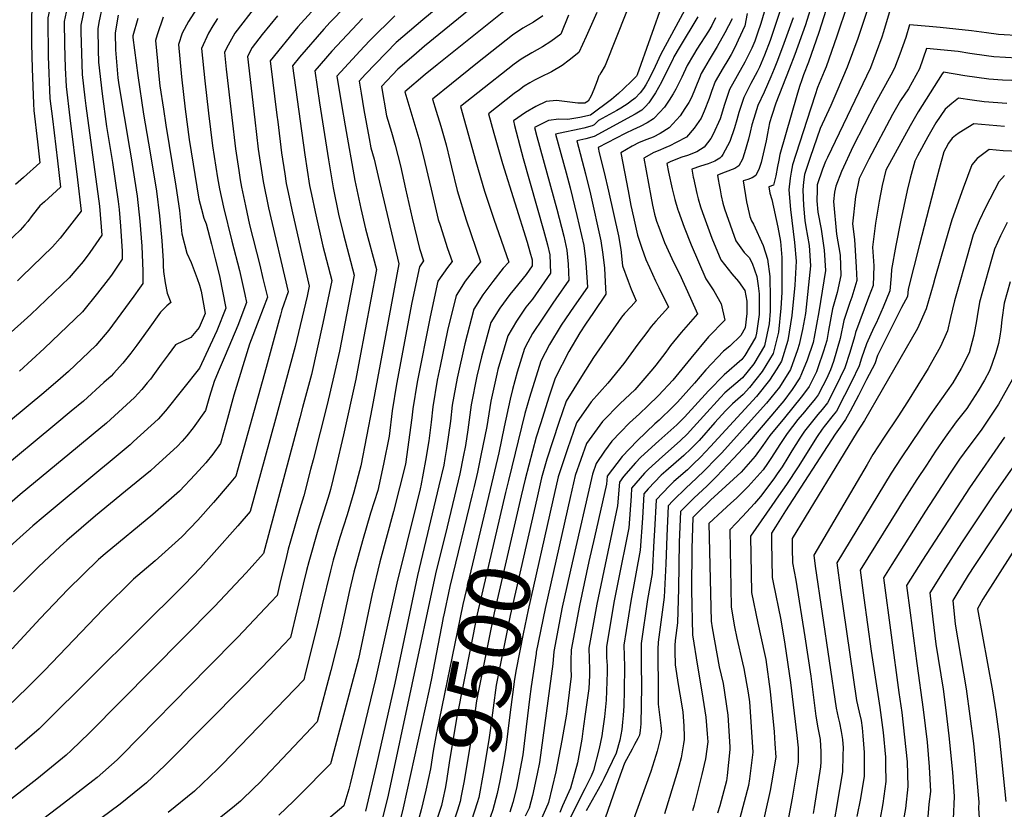
# Model space of a CAD drawing. Units: inches. Extents: x 2604119 to 2609534, y 1491255 to 1496673.
# Drawn here: x 2608556 to 2609009, y 1491597 to 1491961 of the extents above; entities that cross this region are included whole.
import ezdxf
from ezdxf.enums import TextEntityAlignment as Align

# ---------------------------------------------------------------- set-up
doc = ezdxf.new("R2010")
doc.units = ezdxf.units.IN
doc.header["$MEASUREMENT"] = 0
doc.layers.add('tile_2735_16_contour_10ft', color=184, linetype='Continuous')
doc.styles.add('Arial', font='arial.ttf')

msp = doc.modelspace()

# ---------------------------------------------------------------- linework, layer by layer
at = {"layer": 'tile_2735_16_contour_10ft'}
for points, elevation in [([(2608608.52, 1492175.95), (2608599.2, 1492109.86), (2608592.2, 1492069.3), (2608589.14, 1492054.66), (2608587.21, 1492050.37), (2608579.92, 1492032.38), (2608572.52, 1492008.87), (2608564.08, 1491976.62), (2608563.31, 1491973.4), (2608561.06, 1491963.31), (2608561.15, 1491949.63), (2608561.44, 1491938.39), (2608562.02, 1491922.13), (2608562.14, 1491918.95), (2608563.8, 1491904.55), (2608564.95, 1491894.86), (2608557.48, 1491888.09), (2608553.79, 1491884.97)], 9750), ([(2608630.73, 1492172.5), (2608620.92, 1492107.58), (2608616.95, 1492077.72), (2608614.53, 1492062.9), (2608612.79, 1492055.44), (2608611.12, 1492048.36), (2608605.63, 1492037.06), (2608600.63, 1492028.76), (2608592.65, 1492011.9), (2608582.83, 1491983.64), (2608578.49, 1491970.79), (2608577.52, 1491966.35), (2608576.19, 1491959.97), (2608576.24, 1491949.4), (2608576.63, 1491938.68), (2608577, 1491930.01), (2608578.72, 1491915.65), (2608582.33, 1491887.07), (2608583.92, 1491872.69), (2608574.32, 1491860.16), (2608570.78, 1491856.17), (2608556.67, 1491842.61), (2608554.59, 1491840.62)], 9730), ([(2608617.32, 1492159.95), (2608605.65, 1492080.96), (2608603.27, 1492066.12), (2608600.06, 1492051.53), (2608596.04, 1492042.6), (2608594.24, 1492039.04), (2608586.32, 1492022.08), (2608578.36, 1491997.56), (2608570.98, 1491972.45), (2608568.64, 1491961.64), (2608568.66, 1491957.12), (2608568.7, 1491947.97), (2608568.81, 1491943.87), (2608569.59, 1491924.5), (2608570.73, 1491915.17), (2608573.03, 1491895.79), (2608574.44, 1491883.77), (2608567.06, 1491876.9), (2608564.97, 1491875.04), (2608561.41, 1491870.7), (2608559.36, 1491867.91), (2608558, 1491866.35), (2608555.82, 1491863.92), (2608544.1, 1491852.94)], 9740), ([(2608779.82, 1491979.61), (2608741.92, 1491948.54), (2608737.01, 1491944.31), (2608729.71, 1491938), (2608722.11, 1491930.09), (2608724.53, 1491916.48), (2608726.82, 1491909.06), (2608728.45, 1491903.06), (2608730.95, 1491893.45), (2608733.19, 1491882.99), (2608736.37, 1491869.42), (2608739.69, 1491855.47), (2608741.58, 1491849.75), (2608739.65, 1491847.02), (2608736.1, 1491830.63), (2608729.15, 1491793.06), (2608727.07, 1491780.72), (2608725.76, 1491769.03), (2608723.08, 1491756.28), (2608720.45, 1491744.11), (2608717.1, 1491733.7), (2608713.38, 1491720.94), (2608709.41, 1491706.45), (2608707.41, 1491698.13), (2608705.02, 1491686.77), (2608702.87, 1491676.88), (2608701.55, 1491671.58), (2608698.84, 1491661.22), (2608692.55, 1491637.66), (2608665.81, 1491609.39), (2608663.78, 1491607.4), (2608657.25, 1491601.1), (2608653.54, 1491598.02), (2608646.13, 1491592.02)], 9580), ([(2608712.69, 1491974.19), (2608698.56, 1491959.59), (2608695.66, 1491956.37), (2608684.51, 1491943.58), (2608681.23, 1491939.56), (2608686.88, 1491898.63), (2608689.11, 1491884.4), (2608689.95, 1491880.38), (2608691.63, 1491872.34), (2608695.19, 1491856.57), (2608699.25, 1491840.69), (2608695.25, 1491821.15), (2608689.9, 1491797.49), (2608685.9, 1491782.26), (2608684.66, 1491777.6), (2608667.95, 1491715.12), (2608661.32, 1491707.8), (2608659.84, 1491706.18), (2608645.34, 1491690.7), (2608587.85, 1491632.5), (2608579.42, 1491624.39), (2608577.08, 1491622.32), (2608563.47, 1491611.25), (2608511.81, 1491571.26)], 9620), ([(2608697.79, 1491973.13), (2608683.71, 1491957.49), (2608671, 1491941.92), (2608674.06, 1491916.86), (2608674.44, 1491913.74), (2608676.19, 1491899.55), (2608677.65, 1491889.78), (2608678.35, 1491885.32), (2608679.19, 1491881.23), (2608680.87, 1491873.27), (2608688.97, 1491838.13), (2608687.99, 1491833.56), (2608682.38, 1491810.34), (2608680.05, 1491801.38), (2608673.44, 1491776.94), (2608661.8, 1491734.48), (2608656.03, 1491727.91), (2608645.21, 1491715.63), (2608638.83, 1491708.47), (2608631.56, 1491700.86), (2608566.98, 1491636.78), (2608564.58, 1491634.47), (2608553.56, 1491624.89)], 9630), ([(2608756.24, 1491973.36), (2608741.22, 1491960.77), (2608729.01, 1491950.27), (2608714.88, 1491935.73), (2608711.89, 1491932.46), (2608712.79, 1491926.98), (2608714.11, 1491919.3), (2608716.53, 1491906.09), (2608717.34, 1491901.8), (2608718.82, 1491896.57), (2608720.69, 1491888.67), (2608730.11, 1491848.35), (2608717.91, 1491782.44), (2608712.63, 1491755.51), (2608709.41, 1491743.29), (2608706.37, 1491732.91), (2608702.94, 1491722.49), (2608699.94, 1491712.1), (2608698.64, 1491707.08), (2608694.83, 1491691.4), (2608692.39, 1491681.06), (2608687.27, 1491660.36), (2608686.4, 1491657.03), (2608648.9, 1491617.96), (2608646.73, 1491615.77), (2608636.07, 1491605.7), (2608623.95, 1491595.88)], 9590), ([(2608920.89, 1491969.75), (2608917.28, 1491958.47), (2608912.43, 1491944.8), (2608909.77, 1491938.04), (2608903.69, 1491922.36), (2608901.81, 1491916.65), (2608900.83, 1491913.31), (2608899.88, 1491908.35), (2608899.3, 1491904.99), (2608896.9, 1491895.09), (2608896.02, 1491892.35), (2608894.48, 1491889.11), (2608892.79, 1491888.08), (2608890.83, 1491887.26), (2608888.65, 1491886.58), (2608890.14, 1491877.01), (2608891.34, 1491871.57), (2608891.76, 1491870.14), (2608892.46, 1491868.15), (2608893.45, 1491866.63), (2608897.8, 1491856.87), (2608899.86, 1491850.51), (2608900.98, 1491842.61), (2608901.14, 1491832.44), (2608901.13, 1491826.65), (2608900.67, 1491820.8), (2608898.5, 1491810.72), (2608893.58, 1491802.44), (2608888.31, 1491795.94), (2608880.23, 1491789.04), (2608878.23, 1491786.97), (2608870.33, 1491778.3), (2608865.83, 1491773.21), (2608862.92, 1491770.02), (2608859.82, 1491767.09), (2608854.09, 1491762.06), (2608851.49, 1491759.82), (2608845.06, 1491753.93), (2608843.27, 1491752.07), (2608837.29, 1491745.21), (2608837.08, 1491741.55), (2608836.03, 1491726.94), (2608830.97, 1491701.72), (2608829.09, 1491692.51), (2608825.68, 1491672.21), (2608825.76, 1491667.29), (2608826.1, 1491663.52), (2608826.12, 1491660.45), (2608825.58, 1491647.57), (2608824.82, 1491639.96), (2608823.9, 1491633.49), (2608823.54, 1491631.15), (2608822.41, 1491625.36), (2608819.77, 1491615.24), (2608818.68, 1491612.57), (2608815.79, 1491606.78), (2608806.27, 1491587.92)], 9430), ([(2608585.58, 1491967.12), (2608583.74, 1491958.3), (2608583.75, 1491955), (2608584.48, 1491935.57), (2608585.65, 1491924.8), (2608586.08, 1491921.14), (2608592.46, 1491874.91), (2608593.41, 1491861.61), (2608588, 1491853.64), (2608584.86, 1491849.42), (2608582.03, 1491846.13), (2608578.42, 1491842.01), (2608560.74, 1491825.05), (2608501.51, 1491771.99)], 9720), ([(2608638.57, 1491968.03), (2608633.3, 1491959.98), (2608630.43, 1491954.51), (2608628.79, 1491949.34), (2608630.2, 1491934.47), (2608631.85, 1491919.56), (2608633.68, 1491905.67), (2608638.14, 1491878.17), (2608639.34, 1491873.61), (2608640.44, 1491869.46), (2608641.48, 1491866.77), (2608643.9, 1491857.43), (2608645.62, 1491850.71), (2608647.59, 1491842.85), (2608650.54, 1491828.07), (2608646.36, 1491817.51), (2608641.32, 1491806.72), (2608638.36, 1491800.41), (2608622.75, 1491780.73), (2608619.36, 1491776.95), (2608608, 1491766.59), (2608606.44, 1491765.17), (2608596.31, 1491756.7), (2608592.96, 1491753.91), (2608566.44, 1491731.84), (2608561.76, 1491727.78), (2608542.13, 1491710.42)], 9670), ([(2608664.65, 1491967.45), (2608654.74, 1491954.6), (2608650.85, 1491947.69), (2608649.92, 1491945.67), (2608650.76, 1491937.97), (2608653.26, 1491915.84), (2608655.02, 1491901.37), (2608656.47, 1491891.42), (2608657.12, 1491887.14), (2608657.77, 1491883.72), (2608659.53, 1491875.1), (2608661.45, 1491866.44), (2608666.18, 1491847.74), (2608667.62, 1491841.72), (2608669.64, 1491833.09), (2608665.75, 1491822.61), (2608661.41, 1491811.47), (2608654.2, 1491787.98), (2608650.85, 1491775.6), (2608648.15, 1491765.8), (2608644.51, 1491760.83), (2608641.28, 1491756.9), (2608636.46, 1491751.49), (2608629.2, 1491743.85), (2608616.9, 1491732.99), (2608594.97, 1491714.88), (2608591.92, 1491712.3), (2608577.81, 1491698.53), (2608565.05, 1491685.19), (2608552.15, 1491671.3)], 9650), ([(2608593.83, 1491967.41), (2608592.05, 1491959.42), (2608591.57, 1491956.57), (2608591.78, 1491946.89), (2608591.99, 1491941.17), (2608593.56, 1491926.7), (2608595.54, 1491911.58), (2608598.44, 1491894.99), (2608601.04, 1491877.18), (2608601.4, 1491873.48), (2608602.09, 1491865.74), (2608602.78, 1491854.2), (2608602.89, 1491850.52), (2608597.91, 1491843.27), (2608596.37, 1491841.18), (2608591.51, 1491834.88), (2608584.58, 1491826.37), (2608570.59, 1491812.95), (2608566.9, 1491809.42), (2608555.61, 1491799.07)], 9710), ([(2608851.79, 1491969.17), (2608839.88, 1491935.37), (2608839.57, 1491934.73), (2608837.4, 1491932.58), (2608833.56, 1491928.9), (2608831.31, 1491926.78), (2608828.06, 1491924.01), (2608818.32, 1491916.89), (2608813.51, 1491915.79), (2608808, 1491914.91), (2608803.82, 1491914.99), (2608799.08, 1491914.34), (2608792.61, 1491911.14), (2608793.7, 1491907.05), (2608802.91, 1491873.65), (2608806.07, 1491861.09), (2608807.56, 1491854.68), (2608808.09, 1491848.34), (2608808.48, 1491840.94), (2608802.4, 1491832.24), (2608801.02, 1491830.27), (2608796.46, 1491823.49), (2608791.7, 1491816.3), (2608789.57, 1491812.41), (2608787.99, 1491809.4), (2608784.65, 1491798.53), (2608782.41, 1491790.64), (2608781.39, 1491786.07), (2608778.71, 1491773.47), (2608776.23, 1491761.36), (2608772.2, 1491744.54)], 9520), ([(2608861.7, 1491964.98), (2608850.83, 1491944.94), (2608848.09, 1491939.27), (2608845.61, 1491933.87), (2608843.84, 1491930.86), (2608842.72, 1491929.06), (2608841.28, 1491927.09), (2608838.96, 1491924.6), (2608836.68, 1491922.91), (2608835.73, 1491922.22), (2608832.31, 1491920.08), (2608830.45, 1491919.04), (2608822.14, 1491914.37), (2608821.81, 1491914.12), (2608820.03, 1491912.47), (2608819.21, 1491911.96), (2608819.2, 1491911.96), (2608815.28, 1491910.91), (2608810.99, 1491909.96), (2608806.55, 1491909.05), (2608802.34, 1491908.07), (2608807.11, 1491890.35), (2608809.04, 1491883.34), (2608812.16, 1491870.73), (2608815.34, 1491856.84), (2608816.09, 1491850.57), (2608816.44, 1491846.8), (2608816.94, 1491837.69), (2608810.93, 1491828.96), (2608804.86, 1491820.26), (2608799.46, 1491811.29), (2608795.51, 1491803.55), (2608790.33, 1491786.83), (2608788.21, 1491779.53), (2608780.64, 1491748.69), (2608779.33, 1491743.12)], 9510), ([(2608905.75, 1491965.03), (2608901.14, 1491951.22), (2608898.53, 1491944.43), (2608896.2, 1491938.93), (2608895.1, 1491936.86), (2608892.2, 1491931.45), (2608888.9, 1491925.02), (2608886.63, 1491918.05), (2608885.73, 1491914.71), (2608884.6, 1491910.95), (2608882.44, 1491904.68), (2608879.26, 1491898.74), (2608878.71, 1491897.8), (2608877.85, 1491897.13), (2608875.54, 1491895.63), (2608872.54, 1491894.52), (2608869.05, 1491893.41), (2608865.05, 1491891.97), (2608865.7, 1491888.28), (2608865.81, 1491887.79), (2608867.4, 1491880.75), (2608867.99, 1491878.3), (2608869.04, 1491874.68), (2608869.91, 1491872), (2608874.23, 1491860.24), (2608878.34, 1491850.29), (2608883.42, 1491843.83), (2608886.58, 1491840.23), (2608889.45, 1491836.19), (2608890.36, 1491831.18), (2608890.37, 1491825.54), (2608889.53, 1491818.89), (2608887.62, 1491815.43), (2608882.45, 1491810.55), (2608879.54, 1491808.25), (2608871.52, 1491799.58), (2608866.22, 1491793.44), (2608858.36, 1491784.75), (2608856.22, 1491782.57), (2608850.05, 1491776.46), (2608848.02, 1491774.72), (2608839.8, 1491766.93), (2608833.03, 1491759.72), (2608826.04, 1491750.62), (2608825.77, 1491747.01), (2608820.25, 1491722.69), (2608817.65, 1491711.48), (2608813.35, 1491691.1), (2608809.53, 1491670.76), (2608809.37, 1491665.81), (2608809.37, 1491662.21), (2608809.42, 1491658.59), (2608807.62, 1491643.58), (2608807.27, 1491641.21), (2608805.23, 1491628.97), (2608802.48, 1491614.6), (2608798.98, 1491600.5), (2608798.79, 1491599.78), (2608795.34, 1491592.06)], 9450), ([(2608927.92, 1491968.84), (2608923.49, 1491954.93), (2608918.74, 1491941.21), (2608916.47, 1491935.41), (2608915.61, 1491933.1), (2608914.65, 1491929.98), (2608913.4, 1491925.83), (2608905.6, 1491898.7), (2608905.03, 1491896.15), (2608904.48, 1491893.23), (2608903.62, 1491888.91), (2608902.61, 1491884.63), (2608900.45, 1491883.89), (2608900.98, 1491880.95), (2608901.86, 1491877.96), (2608904.68, 1491865.25), (2608905.91, 1491858.72), (2608906.43, 1491851.39), (2608906.43, 1491835.19), (2608906.05, 1491827.97), (2608904.86, 1491816.99), (2608902.47, 1491807.1), (2608897.43, 1491798.93), (2608894.56, 1491795.26), (2608891.54, 1491791.54), (2608888.59, 1491788.33), (2608883.68, 1491784.03), (2608880.53, 1491780.8), (2608875.65, 1491775.43), (2608868.42, 1491767.06), (2608864.57, 1491763.2), (2608861.42, 1491760.22), (2608853.07, 1491753.02), (2608850.98, 1491751.09), (2608844.95, 1491744.84), (2608842.92, 1491742.51), (2608842.26, 1491731.41), (2608841.28, 1491716.65), (2608836.9, 1491693.21), (2608833.67, 1491672.93), (2608833.96, 1491663.09), (2608833.94, 1491652.1), (2608833.72, 1491645.02), (2608833.47, 1491640.53), (2608833.18, 1491637.43), (2608832.83, 1491634.09), (2608831.96, 1491629.25), (2608830.22, 1491623.28), (2608824.57, 1491611.39), (2608823.58, 1491609.52), (2608821.93, 1491606.49), (2608816.44, 1491596.73)], 9420), ([(2608936.47, 1491967.36), (2608931.84, 1491953.21), (2608926.86, 1491939.07), (2608925.93, 1491936.9), (2608922.91, 1491929.54), (2608921.78, 1491926.13), (2608917.9, 1491914.4), (2608911.39, 1491894.02), (2608910.75, 1491890.67), (2608910.29, 1491887.81), (2608909.63, 1491882.51), (2608910.46, 1491873.44), (2608912.27, 1491858.27), (2608913.06, 1491849.58), (2608912.41, 1491838.65), (2608911.09, 1491824.68), (2608909.17, 1491813.07), (2608906.34, 1491803.57), (2608904.18, 1491800.13), (2608900.79, 1491794.84), (2608894.84, 1491787.34), (2608873.55, 1491764.29), (2608869.02, 1491759.5), (2608865.71, 1491756.25), (2608862.96, 1491753.65), (2608856.8, 1491748.29), (2608854.67, 1491746.17), (2608848.54, 1491739.8), (2608847.77, 1491725.76), (2608847.59, 1491720.97), (2608846.76, 1491705.93), (2608844.58, 1491693.9), (2608841.64, 1491673.65), (2608841.64, 1491668.71), (2608841.77, 1491664.25), (2608841.89, 1491653.73), (2608841.56, 1491636.66), (2608841.28, 1491633.58), (2608840.87, 1491631.47), (2608840.13, 1491629.97), (2608838.69, 1491627.14), (2608837.5, 1491625.07), (2608834.1, 1491618.65), (2608831.32, 1491610.87), (2608817.66, 1491571.65)], 9410), ([(2608945.93, 1491965.49), (2608941.4, 1491952.09), (2608936.53, 1491938.87), (2608931.84, 1491927.72), (2608929.01, 1491921.32), (2608924.04, 1491910.67), (2608919.46, 1491897.37), (2608916.92, 1491889.56), (2608916.47, 1491886.05), (2608916.14, 1491882.49), (2608916.41, 1491875.24), (2608917.01, 1491868.4), (2608917.5, 1491865.46), (2608919.09, 1491856.9), (2608919.72, 1491847.48), (2608917.28, 1491825.54), (2608915.97, 1491818.2), (2608914.47, 1491811.36), (2608913.59, 1491808.79), (2608910.46, 1491799.82), (2608905.35, 1491791.73), (2608899.46, 1491784.34), (2608895.12, 1491779.49), (2608878.76, 1491761.48), (2608876.54, 1491759.14), (2608870.55, 1491752.92), (2608864.46, 1491747.19), (2608862.55, 1491745.53), (2608856.27, 1491739.29), (2608854.17, 1491737.1), (2608853.48, 1491723.01), (2608853.02, 1491710.35), (2608852.33, 1491695.03), (2608849.5, 1491674.35), (2608849.45, 1491671.03), (2608849.5, 1491650.68), (2608849.58, 1491645.7), (2608850.74, 1491636), (2608851.02, 1491633.08), (2608850.59, 1491630.21), (2608849.73, 1491626.54), (2608849.09, 1491624.08), (2608848.52, 1491622.12), (2608846.09, 1491614.72), (2608835.6, 1491585.51)], 9400), ([(2608956.82, 1491966.94), (2608953.31, 1491955.26), (2608952.48, 1491952.78), (2608947.2, 1491938.65), (2608927.43, 1491897.43), (2608926.59, 1491895.56), (2608925.16, 1491891.98), (2608922.78, 1491884.83), (2608922.65, 1491882.46), (2608922.58, 1491877.37), (2608923.05, 1491872.27), (2608924.48, 1491864.41), (2608925.95, 1491854.73), (2608926.62, 1491845.3), (2608923.49, 1491826.4), (2608921.37, 1491814.61), (2608920.92, 1491812.25), (2608918.13, 1491804.11), (2608915.56, 1491797.72), (2608914.68, 1491795.98), (2608911.18, 1491790.53), (2608907.34, 1491785.44), (2608905.58, 1491783.25), (2608901.38, 1491778.29), (2608890.66, 1491765.8), (2608884.23, 1491758.88), (2608876.31, 1491750.54), (2608872.1, 1491746.3), (2608866, 1491740.58), (2608859.8, 1491734.4), (2608859.23, 1491720.25), (2608858.85, 1491698.95), (2608858.38, 1491683.2), (2608857.28, 1491675.05), (2608857.24, 1491672.73), (2608857.23, 1491670.09), (2608857.31, 1491663.79), (2608858.75, 1491654.74), (2608860.25, 1491645.84), (2608860.85, 1491642.13), (2608861.29, 1491635.84), (2608861.54, 1491630.75), (2608861.43, 1491629.47), (2608861.19, 1491627.48), (2608860.08, 1491621.07), (2608859.08, 1491617.14), (2608858.14, 1491613.9), (2608852.37, 1491595.27)], 9390), ([(2608621.69, 1491962), (2608618.98, 1491953.88), (2608618.23, 1491951.17), (2608619.06, 1491941.68), (2608619.56, 1491936.32), (2608620.21, 1491930.33), (2608621.81, 1491919.68), (2608622.99, 1491912.24), (2608627.56, 1491884.21), (2608629.18, 1491872.92), (2608630.31, 1491862.25), (2608632.55, 1491853.4), (2608634.54, 1491849.05), (2608637.35, 1491841.66), (2608638.42, 1491838.54), (2608639.12, 1491835.88), (2608640.98, 1491825.55), (2608638.29, 1491819.07), (2608634.4, 1491814.51), (2608630.86, 1491812.86), (2608627.38, 1491811.07), (2608624.01, 1491806.53), (2608620.84, 1491802.22), (2608617.72, 1491797.89), (2608615.8, 1491795.38), (2608614.39, 1491793.63), (2608611.94, 1491790.62), (2608608.53, 1491786.86), (2608595.59, 1491775.09), (2608589.44, 1491769.95), (2608582.3, 1491764), (2608555.88, 1491742.23), (2608530.18, 1491719.97)], 9680), ([(2608601, 1491962.86), (2608599.64, 1491954.79), (2608599.81, 1491946.99), (2608600.89, 1491934.05), (2608601.27, 1491930.84), (2608606.22, 1491901.67), (2608606.98, 1491897.25), (2608609.73, 1491879.49), (2608610.96, 1491868.09), (2608611.85, 1491856.61), (2608612.34, 1491845.02), (2608612.37, 1491839.44), (2608610.79, 1491837.2), (2608608.17, 1491833.59), (2608598.44, 1491820.21), (2608596.72, 1491817.94), (2608590.7, 1491810.88), (2608578.14, 1491798.93), (2608574.47, 1491795.59), (2608566.78, 1491789.08), (2608534.98, 1491762.79)], 9700), ([(2608713.42, 1491961.28), (2608706.35, 1491953.89), (2608699.32, 1491946.25), (2608691.45, 1491937.19), (2608693.71, 1491922.48), (2608697.79, 1491896.36), (2608699.95, 1491883.47), (2608702.43, 1491871.35), (2608704.64, 1491861.98), (2608709.54, 1491843.24), (2608702.79, 1491808.27), (2608700.22, 1491796.84), (2608697.12, 1491783.72), (2608690.66, 1491758.27), (2608689.52, 1491753.79), (2608686.39, 1491741.58), (2608684.58, 1491735.72), (2608680.25, 1491720.81), (2608679.24, 1491717.16), (2608678.08, 1491712.31), (2608675.76, 1491702.62), (2608674.1, 1491695.75), (2608671.21, 1491692.63), (2608661.12, 1491681.91), (2608656, 1491676.59), (2608642.28, 1491662.6), (2608602.47, 1491622.06), (2608600.51, 1491620.2), (2608591.27, 1491612.06), (2608589.3, 1491610.45), (2608575.76, 1491600.04), (2608541.39, 1491573.98)], 9610), ([(2608609.97, 1491961.36), (2608607.78, 1491953.42), (2608607.71, 1491953.01), (2608607.71, 1491952.87), (2608607.74, 1491952.58), (2608610.03, 1491935.05), (2608612.71, 1491917.27), (2608615.69, 1491899.56), (2608618.59, 1491881.83), (2608619.93, 1491870.47), (2608621.07, 1491859.06), (2608621.63, 1491849.84), (2608621.75, 1491847.52), (2608621.77, 1491844.86), (2608622.64, 1491839.68), (2608623.47, 1491834.92), (2608625.2, 1491830.65), (2608623.42, 1491829.06), (2608620.45, 1491826.15), (2608614.72, 1491818.19), (2608609.61, 1491811.02), (2608606.78, 1491807.37), (2608603.08, 1491802.66), (2608598.76, 1491797.91), (2608597.7, 1491796.76), (2608594.4, 1491793.77), (2608585, 1491785.23), (2608579.42, 1491780.58), (2608571.84, 1491774.29), (2608545.44, 1491752.5)], 9690), ([(2608674.35, 1491962.52), (2608667.32, 1491953.9), (2608662.72, 1491947.97), (2608660.49, 1491943.83), (2608663.87, 1491914.65), (2608665.44, 1491901.26), (2608667.69, 1491886.24), (2608670.14, 1491874.19), (2608679.19, 1491835.61), (2608676.25, 1491827.22), (2608675.66, 1491824.87), (2608675.13, 1491822.72), (2608669.03, 1491800.73), (2608655.08, 1491750.71), (2608652.04, 1491747.06), (2608644.85, 1491738.65), (2608637.62, 1491730.43), (2608630.36, 1491722.75), (2608618.06, 1491711.8), (2608608.05, 1491703.32), (2608594.1, 1491689.45), (2608567.03, 1491661.25), (2608561.69, 1491655.91), (2608552.16, 1491646.54)], 9640), ([(2608646.67, 1491961.3), (2608644.59, 1491958.02), (2608642.57, 1491954.56), (2608639.36, 1491947.5), (2608640.9, 1491932.61), (2608642.53, 1491917.7), (2608644.45, 1491902.74), (2608646.7, 1491888.04), (2608647.69, 1491882.9), (2608649.48, 1491874.46), (2608653.33, 1491858.82), (2608656.86, 1491845.29), (2608659.31, 1491834.34), (2608660.09, 1491830.58), (2608656.05, 1491820.06), (2608650.22, 1491806.27), (2608646.97, 1491798.75), (2608645.21, 1491794.27), (2608642.98, 1491787.31), (2608641.23, 1491780.89), (2608635.5, 1491772.92), (2608632.52, 1491769.19), (2608630.41, 1491766.85), (2608628.07, 1491764.4), (2608618.19, 1491755.36), (2608615.79, 1491753.22), (2608604.43, 1491743.8), (2608590.57, 1491732.5), (2608577.35, 1491721.11), (2608574.24, 1491718.37), (2608564.36, 1491708.95), (2608552.77, 1491697.47)], 9660), ([(2608728.31, 1491962.59), (2608717.03, 1491951.42), (2608714.16, 1491948.46), (2608701.67, 1491934.83), (2608703.79, 1491921.69), (2608705.4, 1491911.89), (2608709.95, 1491886.7), (2608712.62, 1491873.94), (2608714.85, 1491864.51), (2608719.83, 1491845.8), (2608712.08, 1491804.44), (2608710.32, 1491795.41), (2608704.62, 1491769.77), (2608701.1, 1491754.65), (2608698.7, 1491744.53), (2608698.17, 1491742.46), (2608697.54, 1491740.42), (2608692.94, 1491725.86), (2608688.73, 1491711.27), (2608687.68, 1491707.21), (2608686.17, 1491700.92), (2608680.25, 1491676.39), (2608677.07, 1491673.02), (2608671.98, 1491667.69), (2608658.31, 1491653.66), (2608624.63, 1491619.61), (2608622.47, 1491617.55), (2608613.99, 1491609.54), (2608611.53, 1491607.52), (2608601.91, 1491599.71), (2608565.68, 1491572.95)], 9600), ([(2608778.49, 1491964.49), (2608747.8, 1491939.97), (2608742.33, 1491935.49), (2608732.86, 1491927.53), (2608739.31, 1491906.11), (2608741.4, 1491898.31), (2608744.99, 1491882.76), (2608748.32, 1491868.83), (2608749.12, 1491866.23), (2608752.64, 1491855.46), (2608754.64, 1491849.55), (2608752.51, 1491846.81), (2608748.18, 1491840.39), (2608744.55, 1491824.06), (2608738.65, 1491794), (2608736.59, 1491781.65), (2608736.13, 1491777.53), (2608733.25, 1491756.23), (2608727.68, 1491734.39), (2608721.45, 1491711.34), (2608717.87, 1491696.48), (2608712.83, 1491672.42), (2608711.53, 1491666.68), (2608710.34, 1491662.07), (2608698.99, 1491619.34), (2608698.7, 1491618.3), (2608684.24, 1491603.75), (2608681.63, 1491601.16), (2608674.91, 1491594.62)], 9570), ([(2608796.42, 1491962.64), (2608792.13, 1491959.7), (2608787.24, 1491956.86), (2608782.49, 1491953.61), (2608766.44, 1491940.88), (2608754.39, 1491931.3), (2608745.72, 1491924.17), (2608747.39, 1491918.64), (2608749.46, 1491911.83), (2608751.92, 1491903.21), (2608753.6, 1491896.1), (2608754.39, 1491892.86), (2608756.97, 1491882.24), (2608761.15, 1491868.65), (2608767.71, 1491849.36), (2608765.39, 1491846.58), (2608760.73, 1491840.41), (2608756.48, 1491833.92), (2608752.61, 1491817.78), (2608749.15, 1491801.32), (2608747.81, 1491794.9), (2608745.8, 1491782.56), (2608745.05, 1491775.53), (2608743.92, 1491767.03), (2608742.4, 1491757.95), (2608740.22, 1491746.17), (2608740.08, 1491745.57), (2608739.93, 1491744.94), (2608738.08, 1491737.34), (2608729.26, 1491701.5), (2608719.5, 1491657.29), (2608707.72, 1491609.04), (2608707.08, 1491606.69), (2608704.85, 1491598.93), (2608689.78, 1491586.24)], 9560), ([(2608808.3, 1491962.8), (2608804.72, 1491954.16), (2608800.08, 1491950.74), (2608796.29, 1491948.23), (2608791.34, 1491945.55), (2608786.46, 1491942.66), (2608783.21, 1491940.39), (2608766.45, 1491927.12), (2608758.57, 1491920.81), (2608765.54, 1491895.5), (2608769.64, 1491881.8), (2608774.03, 1491868.54), (2608774.98, 1491865.85), (2608780.78, 1491849.17), (2608778.24, 1491846.38), (2608773.41, 1491840.34), (2608768.76, 1491834.16), (2608764.61, 1491827.6), (2608760.58, 1491811.58), (2608756.97, 1491795.8), (2608754.72, 1491783.44), (2608753.94, 1491776.05), (2608752.15, 1491763.4), (2608751.39, 1491758.84), (2608750.81, 1491755.71), (2608748.57, 1491746.22), (2608738.68, 1491704.92), (2608728.28, 1491655.41), (2608719.71, 1491617.43), (2608714.85, 1491596.57)], 9550), ([(2608821.24, 1491964.07), (2608816.41, 1491953.05), (2608813.02, 1491945.68), (2608808.53, 1491942.1), (2608805.29, 1491939.75), (2608800.46, 1491936.74), (2608795.43, 1491934.26), (2608792.62, 1491932.92), (2608790.44, 1491931.69), (2608787.92, 1491930.14), (2608785.66, 1491928.56), (2608783.21, 1491926.79), (2608771.43, 1491917.45), (2608773.93, 1491908.49), (2608777.93, 1491894.63), (2608789.29, 1491858.38), (2608790.5, 1491854.02), (2608791.46, 1491850.21), (2608791.56, 1491847.45), (2608788.82, 1491843.44), (2608783.38, 1491836.92), (2608781.18, 1491834.29), (2608776.6, 1491828.06), (2608772.54, 1491821.42), (2608768.19, 1491805.66), (2608766.09, 1491796.7), (2608763.5, 1491783.48), (2608761.87, 1491772.01), (2608760.86, 1491764.76), (2608759.84, 1491759.55), (2608758.22, 1491751.75), (2608752.38, 1491727.43), (2608747.07, 1491705.67), (2608725.21, 1491603.95), (2608721.94, 1491590.15)], 9540), ([(2608834.9, 1491964.41), (2608825.14, 1491939.78), (2608823.16, 1491936.32), (2608822.52, 1491935.32), (2608822.18, 1491934.88), (2608821.43, 1491932.59), (2608819.98, 1491928.65), (2608818.68, 1491925.8), (2608817.35, 1491923.3), (2608815.81, 1491922.37), (2608812.56, 1491922.35), (2608807.68, 1491922.98), (2608802.79, 1491923.63), (2608798.03, 1491923.19), (2608793.21, 1491920.81), (2608788.43, 1491918.01), (2608782.88, 1491914.22), (2608783.42, 1491912.02), (2608786.57, 1491899.88), (2608787.39, 1491896.86), (2608796.78, 1491863.95), (2608798.55, 1491857.1), (2608799.71, 1491852.5), (2608800.02, 1491844.2), (2608791.74, 1491832.11), (2608788.68, 1491828.45), (2608784.26, 1491822.1), (2608780.34, 1491815.35), (2608775.72, 1491799.8), (2608775.2, 1491797.6), (2608772.52, 1491785.19), (2608770.63, 1491773.57), (2608767.97, 1491760.18), (2608766.37, 1491752.48), (2608764.85, 1491746)], 9530), ([(2608890.53, 1491963.6), (2608889.37, 1491957.92), (2608886.39, 1491951.29), (2608884.76, 1491947.92), (2608883.15, 1491944.83), (2608881.58, 1491942.16), (2608879.45, 1491938.63), (2608875.84, 1491932.37), (2608874.15, 1491927.75), (2608873.06, 1491924.55), (2608870.77, 1491918.74), (2608869.29, 1491915.54), (2608866.15, 1491910.8), (2608862.6, 1491906.68), (2608857.89, 1491904.2), (2608854.93, 1491902.76), (2608852.99, 1491901.92), (2608849.54, 1491900.47), (2608847.49, 1491899.73), (2608842.98, 1491897.06), (2608846.1, 1491879.62), (2608846.87, 1491875.5), (2608847.9, 1491871.29), (2608848.82, 1491868.08), (2608849.8, 1491865.27), (2608852.41, 1491858.28), (2608856.8, 1491848.91), (2608859.39, 1491843.82), (2608864.43, 1491832.69), (2608867.66, 1491825.48), (2608860.15, 1491816.75), (2608855.27, 1491810.88), (2608853.13, 1491807.74), (2608848.53, 1491801.75), (2608847.06, 1491800.04), (2608838.75, 1491790.48), (2608832.03, 1491784.19), (2608823.84, 1491775.92), (2608816.6, 1491765.7), (2608811.37, 1491751.05), (2608809.04, 1491740.88), (2608797.53, 1491689.72), (2608793.44, 1491669.68), (2608793.31, 1491669.03), (2608791.04, 1491653.9), (2608790.26, 1491648.03), (2608787.92, 1491627.59), (2608787.22, 1491622.37), (2608784.31, 1491607.06), (2608782.57, 1491600.44), (2608781.27, 1491596.01)], 9470), ([(2608867.86, 1491962.16), (2608859.18, 1491947.8), (2608856.79, 1491943.73), (2608856.52, 1491943.25), (2608856.36, 1491942.91), (2608851, 1491932.05), (2608848.25, 1491927.15), (2608845.18, 1491922.57), (2608843.74, 1491920.89), (2608841.99, 1491919.09), (2608839, 1491917.23), (2608820.09, 1491907), (2608816.18, 1491906), (2608812.06, 1491904.99), (2608816.05, 1491889.87), (2608818.32, 1491880.46), (2608823.17, 1491859.01), (2608824.01, 1491852.77), (2608824.79, 1491846.5), (2608825.19, 1491840.13), (2608825.4, 1491834.43), (2608819.75, 1491825.98), (2608816.09, 1491820.67), (2608813.45, 1491816.7), (2608808.38, 1491808.1), (2608802.08, 1491795.76), (2608799.3, 1491787.52), (2608795.33, 1491774.75), (2608793.45, 1491768.68), (2608788.24, 1491749.27), (2608786.49, 1491741.7)], 9500), ([(2608898.26, 1491964.31), (2608896.79, 1491958.98), (2608895.32, 1491954.54), (2608894.03, 1491950.98), (2608892.69, 1491947.75), (2608891.58, 1491945.46), (2608889.45, 1491941.28), (2608885.87, 1491935.01), (2608882.37, 1491928.7), (2608880.02, 1491921.77), (2608878.02, 1491915.23), (2608874.91, 1491908.16), (2608873.74, 1491906.11), (2608870.76, 1491902.18), (2608867.33, 1491900), (2608863.02, 1491898.3), (2608860.42, 1491897.5), (2608855.41, 1491895.52), (2608854.39, 1491895.1), (2608853.54, 1491894.61), (2608854.28, 1491890.61), (2608855.94, 1491882.95), (2608857.14, 1491878.05), (2608858.58, 1491873.28), (2608858.68, 1491872.96), (2608861.51, 1491865.26), (2608864.69, 1491857.2), (2608868.04, 1491849.37), (2608871.45, 1491841.58), (2608875.13, 1491835.99), (2608878.5, 1491830.01), (2608880.18, 1491822.52), (2608872.7, 1491814.83), (2608864.52, 1491804.97), (2608856.33, 1491794.89), (2608849.66, 1491787.78), (2608844.77, 1491783.03), (2608840.91, 1491779.36), (2608836.38, 1491775.17), (2608832.13, 1491770.94), (2608828.24, 1491766.81), (2608824.85, 1491762.15), (2608821.03, 1491756.52), (2608819.27, 1491751.66), (2608809.89, 1491710.78), (2608805.42, 1491690.38), (2608801.44, 1491670.03), (2608801.02, 1491664.33), (2608794.88, 1491618.95), (2608793.89, 1491613.76), (2608791.66, 1491603.77), (2608790.1, 1491597.91), (2608788.27, 1491594.16)], 9460), ([(2608875.95, 1491961.66), (2608874.26, 1491958.18), (2608872.64, 1491955.54), (2608867.26, 1491947.19), (2608865.72, 1491944.56), (2608862.92, 1491939.65), (2608860.45, 1491934.26), (2608857.63, 1491928.82), (2608856.44, 1491926.69), (2608854.63, 1491923.79), (2608852.41, 1491920.6), (2608847.82, 1491915.58), (2608847.4, 1491915.19), (2608844.53, 1491913.25), (2608841.25, 1491911.61), (2608837.8, 1491910.08), (2608834.62, 1491908.59), (2608834.4, 1491908.47), (2608821.86, 1491901.97), (2608822.41, 1491899.44), (2608824.67, 1491890.5), (2608826.63, 1491881.87), (2608831.26, 1491861.26), (2608832.38, 1491855.09), (2608833.14, 1491847.55), (2608835.68, 1491840.41), (2608837.08, 1491836.77), (2608839.41, 1491831.42), (2608837.07, 1491828.74), (2608834.11, 1491825.55), (2608832.61, 1491823.9), (2608819.81, 1491805.28), (2608814.17, 1491796.54), (2608807.15, 1491785.27), (2608803.81, 1491775.4), (2608798.34, 1491758.56), (2608795.83, 1491749.86), (2608793.65, 1491740.28)], 9490), ([(2608883.58, 1491961.22), (2608880.28, 1491954.8), (2608876.65, 1491948.49), (2608872.99, 1491942.26), (2608870.85, 1491938.61), (2608869.35, 1491936.03), (2608868.6, 1491933.99), (2608864.8, 1491925.04), (2608863.57, 1491922.75), (2608861.86, 1491919.87), (2608859.69, 1491916.59), (2608854.66, 1491911.06), (2608850.51, 1491908.46), (2608847.18, 1491906.73), (2608844.37, 1491905.66), (2608840.72, 1491904.27), (2608837.62, 1491902.52), (2608832.42, 1491899.52), (2608835.69, 1491882.03), (2608836.97, 1491875.22), (2608838.14, 1491869.84), (2608840.05, 1491861.63), (2608842, 1491855.63), (2608843.82, 1491850.48), (2608845.52, 1491846.68), (2608848.24, 1491840.67), (2608849.83, 1491837.57), (2608854.23, 1491828.44), (2608848.49, 1491822.08), (2608846.35, 1491819.56), (2608844.25, 1491816.88), (2608840.18, 1491811.41), (2608833.78, 1491802.55), (2608826.37, 1491793.53), (2608818.67, 1491784.85), (2608811.99, 1491775.25), (2608807.84, 1491763.25), (2608803.46, 1491750.44), (2608800.85, 1491738.85)], 9480), ([(2608911.6, 1491961.7), (2608906.69, 1491948.07), (2608904.14, 1491941.24), (2608902.88, 1491938.18), (2608901.36, 1491934.55), (2608898.28, 1491927.42), (2608895.42, 1491921.35), (2608893.49, 1491915.28), (2608892.67, 1491912.43), (2608891.89, 1491909), (2608891.12, 1491905.75), (2608889.32, 1491899.56), (2608888.27, 1491896.62), (2608886.6, 1491893.45), (2608884.87, 1491892.37), (2608880.32, 1491890.6), (2608876.85, 1491889.27), (2608877.19, 1491887.27), (2608877.63, 1491884.71), (2608878.02, 1491882.55), (2608878.57, 1491879.69), (2608879.34, 1491876.41), (2608880.11, 1491873.74), (2608880.92, 1491871.06), (2608885.25, 1491859.03), (2608889.13, 1491853.7), (2608891.44, 1491851.34), (2608892.76, 1491848.76), (2608894.9, 1491842.53), (2608895.56, 1491838.29), (2608896.04, 1491834.66), (2608895.99, 1491825.06), (2608894.84, 1491816.55), (2608894.4, 1491814.45), (2608889.49, 1491806.17), (2608888.01, 1491804.35), (2608879.93, 1491797.38), (2608872.72, 1491789.94), (2608861.62, 1491777.81), (2608858.15, 1491774.29), (2608849.81, 1491767.01), (2608841.55, 1491759.44), (2608839.08, 1491756.81), (2608833.6, 1491750.5), (2608831.67, 1491747.91), (2608830.85, 1491737.07), (2608821.24, 1491691.81), (2608817.6, 1491671.49), (2608817.7, 1491666.56), (2608817.87, 1491661.64), (2608817.89, 1491659.02), (2608817.57, 1491653.04), (2608815.84, 1491640.02), (2608814.93, 1491633.36), (2608814.37, 1491629.63), (2608812.33, 1491618.78), (2608809.21, 1491607.12), (2608805.56, 1491598.92), (2608804.24, 1491595.95)], 9440), ([(2609016.73, 1491953.41), (2609006.21, 1491953.99), (2609000.66, 1491954.7), (2608996.05, 1491955.37), (2608993.69, 1491955.63), (2608979.38, 1491957.13), (2608974.33, 1491957.61), (2608965.22, 1491958.42), (2608963.45, 1491952.56), (2608960.79, 1491944.9), (2608958.32, 1491938.42), (2608956.55, 1491935.18), (2608949.36, 1491922.17), (2608939.24, 1491902.56), (2608933.96, 1491890.92), (2608931.29, 1491884.2), (2608930.75, 1491881.42), (2608930.27, 1491877.12), (2608931.65, 1491862.13), (2608933.28, 1491852.42), (2608933.66, 1491843.08), (2608931.85, 1491835.22), (2608929.77, 1491827.71), (2608927.92, 1491817.75), (2608927.1, 1491813.11), (2608925.69, 1491808.18), (2608923.06, 1491800.57), (2608922.37, 1491798.67), (2608919.03, 1491792.01), (2608917.28, 1491789.64), (2608915.36, 1491787.08), (2608907.63, 1491777.57), (2608901, 1491769.46), (2608897.77, 1491764.82), (2608894.21, 1491759.83), (2608887.67, 1491752.58), (2608880.73, 1491746.02), (2608873.6, 1491739.65), (2608867.57, 1491733.83), (2608865.42, 1491731.69), (2608865.01, 1491717.47), (2608864.84, 1491698.25), (2608865.34, 1491677.69), (2608867.58, 1491663.21), (2608869.67, 1491651.41), (2608871.52, 1491639.77), (2608872.1, 1491632.17), (2608872.33, 1491628.36), (2608871.3, 1491620.63), (2608869.69, 1491613.41), (2608866.1, 1491599.34), (2608865.28, 1491596.72)], 9380), ([(2609014.72, 1491943.08), (2609004, 1491943.74), (2609000.67, 1491944.19), (2608992.94, 1491945.29), (2608987.54, 1491946.15), (2608973.06, 1491947.56), (2608969.77, 1491938.19), (2608964.68, 1491928.99), (2608961.05, 1491923.58), (2608957.39, 1491917.11), (2608946.56, 1491896.63), (2608942.1, 1491887.62), (2608940.37, 1491879.46), (2608939.04, 1491866.8), (2608939.89, 1491859.55), (2608940.74, 1491846.92), (2608940.91, 1491840.79), (2608938.74, 1491833.04), (2608937.75, 1491830.58), (2608935.05, 1491822.27), (2608933.34, 1491813.98), (2608930.25, 1491803.48), (2608928.9, 1491799.57), (2608926.95, 1491795.45), (2608925.39, 1491792.34), (2608923.24, 1491788.18), (2608921.8, 1491786.3), (2608918.18, 1491781.82), (2608916.85, 1491780.3), (2608913.87, 1491776.79), (2608908.9, 1491770.4), (2608905.84, 1491765.78), (2608901.46, 1491758.78), (2608899.92, 1491756.58), (2608897.87, 1491753.67), (2608891.01, 1491745.88), (2608885.53, 1491740.64), (2608883, 1491738.23), (2608879.1, 1491734.81), (2608872.91, 1491728.91), (2608873.95, 1491683.89), (2608874.41, 1491680.88), (2608877.64, 1491662.99), (2608879.4, 1491655.33), (2608881.57, 1491640.65), (2608882.58, 1491626.08), (2608882.46, 1491624.85), (2608881.24, 1491612.91), (2608880.94, 1491610.54), (2608877.87, 1491599.04), (2608876.91, 1491595.52)], 9370), ([(2609012.29, 1491932.73), (2609007.99, 1491933.02), (2609001.79, 1491933.43), (2608996.26, 1491934.19), (2608990.73, 1491935), (2608980.81, 1491936.58), (2608980.18, 1491935.86), (2608969.23, 1491918.43), (2608965.51, 1491912.01), (2608954.33, 1491891.49), (2608952.64, 1491884.47), (2608951.23, 1491877.24), (2608949.57, 1491867.17), (2608948.19, 1491856.05), (2608948.74, 1491847.54), (2608948.42, 1491838.43), (2608946.29, 1491832.86), (2608940.3, 1491816.85), (2608939.9, 1491814.89), (2608937.7, 1491807.67), (2608935.43, 1491800.48), (2608931.16, 1491791.61), (2608927.42, 1491784.38), (2608924.96, 1491781.44), (2608922.95, 1491779.06), (2608916.86, 1491771.35), (2608914.7, 1491768.21), (2608911.11, 1491762.42), (2608909.24, 1491759.3), (2608906.57, 1491755.01), (2608904.37, 1491751.76), (2608903.05, 1491749.87), (2608898.21, 1491743.37), (2608896.64, 1491741.27), (2608893.86, 1491738.13), (2608888.36, 1491732.2), (2608882.49, 1491726.03), (2608883.06, 1491690.45), (2608884.67, 1491681.42), (2608885.75, 1491676.15), (2608888.36, 1491664.74), (2608888.94, 1491662.2), (2608890.97, 1491650.95), (2608891.58, 1491646.82), (2608893.13, 1491623.74), (2608891.61, 1491611.36), (2608891.1, 1491608.29), (2608887.08, 1491593.27)], 9360), ([(2609010.04, 1491922.28), (2608999.56, 1491923.05), (2608994.02, 1491923.78), (2608987.84, 1491924.72), (2608984.7, 1491922.16), (2608981.7, 1491919.62), (2608977.36, 1491913.31), (2608975.53, 1491910.17), (2608973.7, 1491906.85), (2608968.92, 1491898.09), (2608967.62, 1491895.69), (2608965.54, 1491887.86), (2608964.18, 1491882.11), (2608961.01, 1491867.76), (2608958.87, 1491856.88), (2608956.93, 1491845.77), (2608956.81, 1491842.95), (2608956.16, 1491835.98), (2608953.08, 1491828.52), (2608949.86, 1491821.1), (2608948.82, 1491819.16), (2608945.45, 1491811.54), (2608943.16, 1491804.99), (2608942.05, 1491801.4), (2608938.54, 1491794.16), (2608935.33, 1491787.81), (2608931.58, 1491780.59), (2608930.15, 1491778.7), (2608925.92, 1491773.51), (2608925, 1491772.32), (2608922.68, 1491768.88), (2608913.95, 1491754.98), (2608908.61, 1491746.87), (2608904.97, 1491741.72), (2608901.85, 1491737.24), (2608892.07, 1491723.15), (2608892.42, 1491697.2), (2608895.33, 1491683.02), (2608898.51, 1491669.1), (2608899.01, 1491666.32), (2608901.04, 1491651.61), (2608902.85, 1491633.1), (2608903.3, 1491627.47), (2608903.62, 1491621.42), (2608901.71, 1491609.57), (2608901.1, 1491606.07), (2608888.75, 1491551.24)], 9350), ([(2609008.97, 1491911.62), (2608994.87, 1491912.85), (2608988.01, 1491908.74), (2608986.35, 1491907.54), (2608984.87, 1491906.19), (2608983.17, 1491903.9), (2608981.95, 1491901.66), (2608980.99, 1491899.92), (2608978.88, 1491892.08), (2608977.49, 1491886.9), (2608969.83, 1491857.39), (2608967.18, 1491847.11), (2608964.57, 1491836.78), (2608964.26, 1491833.43), (2608961.48, 1491828.29), (2608950.55, 1491806.28), (2608949.19, 1491802.39), (2608945.47, 1491795.13), (2608941.7, 1491787.86), (2608937.87, 1491780.58), (2608935.82, 1491776.72), (2608933.27, 1491773.31), (2608930.98, 1491770.06), (2608908.12, 1491734.75), (2608903.52, 1491727.43), (2608901.66, 1491724.42), (2608901.66, 1491720.27), (2608901.99, 1491704.09), (2608902.47, 1491701.74), (2608905.98, 1491684.59), (2608907.8, 1491673.33), (2608910.45, 1491655.77), (2608913.39, 1491631.27), (2608913.99, 1491625.69), (2608914, 1491619.12), (2608911.22, 1491602.53), (2608907.45, 1491583.04)], 9340), ([(2609015.8, 1491900.1), (2609008.4, 1491900.49), (2609001.91, 1491900.99), (2608996.31, 1491896.88), (2608993.93, 1491894.02), (2608989.84, 1491883.18), (2608984.64, 1491868.61), (2608981.78, 1491858.68), (2608976.88, 1491841.62), (2608976.09, 1491838.81), (2608972.93, 1491827.64), (2608970.13, 1491821.37), (2608968.84, 1491818.6), (2608944.44, 1491776.35), (2608941.17, 1491771.14), (2608911.28, 1491721.97), (2608911.24, 1491717.39), (2608911.39, 1491710.86), (2608912.95, 1491702.87), (2608917, 1491676.79), (2608919.78, 1491658.65), (2608922.04, 1491640.31), (2608923.07, 1491634.9), (2608924.15, 1491629.51), (2608924.43, 1491623.82), (2608924.34, 1491619.25), (2608924.25, 1491616.84), (2608921.36, 1491598.14), (2608920.9, 1491595.39)], 9330), ([(2609008.94, 1491889.13), (2609006.31, 1491886.1), (2609000.21, 1491874.28), (2608997.21, 1491868.17), (2608994.59, 1491861.8), (2608991.45, 1491850.91), (2608988.64, 1491841.12), (2608985.88, 1491831.32), (2608984.04, 1491823.73), (2608982.76, 1491817.62), (2608981.49, 1491814.85), (2608979.28, 1491810.11), (2608975.41, 1491803.01), (2608973.82, 1491800.23), (2608964.34, 1491784.84), (2608959.8, 1491778.01), (2608953.49, 1491768.72), (2608948.35, 1491760.67), (2608945.66, 1491756.13), (2608921.17, 1491714.32), (2608921.81, 1491709.26), (2608931.45, 1491643.85), (2608932.44, 1491639.61), (2608932.98, 1491637.21), (2608933.75, 1491633.12), (2608934.3, 1491629.43), (2608934.61, 1491625.7), (2608934.59, 1491622.25), (2608934.3, 1491614.61), (2608932.97, 1491606.55), (2608926, 1491564.77)], 9320), ([(2609010.19, 1491867.44), (2609007.12, 1491861.37), (2609004.29, 1491855.15), (2609002.92, 1491850.42), (2609000.12, 1491840.62), (2608997.4, 1491830.83), (2608996.31, 1491824.19), (2608996.05, 1491822.14), (2608994.84, 1491815.6), (2608992.74, 1491807.45), (2608989.01, 1491800.2), (2608985.17, 1491793.71), (2608974.74, 1491778.98), (2608961.38, 1491759.1), (2608956.8, 1491752.14), (2608931.84, 1491710.85), (2608933.47, 1491698.23), (2608934.61, 1491689.81), (2608940.88, 1491647.39), (2608942.05, 1491642.04), (2608942.92, 1491638.25), (2608943.38, 1491634.91), (2608943.69, 1491631.22), (2608944.34, 1491623.54), (2608944.33, 1491612.39), (2608943.94, 1491609.82), (2608942.73, 1491602.33), (2608941, 1491594.01)], 9310), ([(2609011.52, 1491840.13), (2609008.83, 1491830.33), (2609007.7, 1491822.71), (2609007.26, 1491818.27), (2609006.81, 1491815.08), (2609006.17, 1491811.83), (2609004.92, 1491807.5), (2609003.14, 1491802.16), (2609002.11, 1491799.25), (2608999.73, 1491794.95), (2608996.89, 1491789.94), (2608992.75, 1491783.58), (2608991.56, 1491781.91), (2608986.76, 1491775.64), (2608981.61, 1491768.61), (2608977.25, 1491762.15), (2608972.99, 1491755.81), (2608968.57, 1491749.14), (2608961.55, 1491738.05), (2608960.19, 1491735.87), (2608942.51, 1491707.37), (2608944.2, 1491694.74), (2608947.6, 1491670.08), (2608951.59, 1491644.24), (2608953.08, 1491632.76), (2608954.14, 1491621.37), (2608954.21, 1491617.67), (2608954.31, 1491610.18), (2608952.9, 1491600.08), (2608952.44, 1491597.41), (2608951.14, 1491590.05)], 9300), ([(2609012.64, 1491795.27), (2609006.13, 1491783.77), (2608998.5, 1491772.26), (2608990.45, 1491761.41), (2608988.29, 1491758.52), (2608986.39, 1491755.7), (2608983.94, 1491752.05), (2608972.62, 1491734.61), (2608957.04, 1491710.06), (2608953.18, 1491703.9), (2608960.35, 1491651.18), (2608961.71, 1491641.99), (2608962.97, 1491630.56), (2608964.07, 1491619.16), (2608964.43, 1491607.93), (2608963.3, 1491597.77), (2608962.11, 1491590.94)], 9290), ([(2609009.01, 1491768.72), (2608992.78, 1491745.27), (2608971.16, 1491711.97), (2608963.84, 1491700.43), (2608965.48, 1491687.81), (2608968.57, 1491664.49), (2608971.53, 1491643.37), (2608973.28, 1491628.27), (2608974.3, 1491616.9), (2608974.83, 1491605.62), (2608974.17, 1491599.68), (2608972.61, 1491580.18)], 9280), ([(2609019.65, 1491764.7), (2609004.17, 1491742.62), (2608989.16, 1491720.03), (2608981.71, 1491708.53), (2608974.51, 1491696.95), (2608975.91, 1491684.86), (2608977.32, 1491673.44), (2608980.66, 1491652.71), (2608981.83, 1491644.21), (2608983.29, 1491631.24), (2608984.98, 1491614.53), (2608985.7, 1491603.21), (2608985.37, 1491592.87)], 9270), ([(2608772.2, 1491744.54), (2608759.55, 1491691.67), (2608747.43, 1491632.55), (2608745.99, 1491624.2), (2608744.67, 1491616.01), (2608742.64, 1491606.24), (2608740.45, 1491597.13), (2608739.51, 1491593.77)], 9520), ([(2608779.33, 1491743.12), (2608766.22, 1491687.13), (2608756.8, 1491640), (2608753.59, 1491620.8), (2608751.91, 1491609.5), (2608751.45, 1491606.95), (2608750.47, 1491602.04), (2608749.77, 1491599.13), (2608747.51, 1491592.18)], 9510), ([(2608764.85, 1491746), (2608763.96, 1491742.19), (2608753.66, 1491699.95), (2608750.71, 1491686.03)], 9530), ([(2608786.49, 1491741.7), (2608774.01, 1491687.83), (2608771.44, 1491674.94), (2608765.95, 1491647.28), (2608763.92, 1491632.79), (2608760.18, 1491610.45), (2608758.93, 1491603.6), (2608758.41, 1491600.99), (2608757.19, 1491596.98), (2608755.08, 1491590.67)], 9500), ([(2608793.65, 1491740.28), (2608781.41, 1491686.6), (2608775.02, 1491654.49), (2608772.16, 1491633.64), (2608771.65, 1491629.34), (2608769.03, 1491613.89), (2608766.94, 1491602.83), (2608766.26, 1491600.33), (2608763.65, 1491592.21), (2608762.33, 1491589.23)], 9490), ([(2608800.85, 1491738.85), (2608789.67, 1491689.11), (2608787.43, 1491678.14), (2608784.12, 1491661.73), (2608783.46, 1491657.29), (2608781.28, 1491640.88), (2608779.48, 1491625.84), (2608778.5, 1491620.1), (2608776.68, 1491610.47), (2608775.5, 1491604.67), (2608773.42, 1491597.12), (2608772.43, 1491594.11), (2608770.15, 1491589.68), (2608769.25, 1491587.86)], 9480), ([(2609014.51, 1491738.72), (2608995.11, 1491709.53), (2608992.24, 1491705.1), (2608986.57, 1491695.78), (2608985.18, 1491693.48), (2608986.28, 1491682.6), (2608991.27, 1491652.76), (2608994.64, 1491627.68), (2608995.46, 1491619.54), (2608997.14, 1491600.68), (2608997.04, 1491597.89), (2608997.99, 1491582)], 9260), ([(2609024.89, 1491734.8), (2608998.89, 1491694.13), (2608996.45, 1491689.65), (2609003.43, 1491651.95), (2609004.91, 1491642.22), (2609006.47, 1491630.94), (2609009.59, 1491600.97)], 9250), ([(2608750.46, 1491684.77), (2608745.17, 1491657.59), (2608743.9, 1491651.77)], 9530), ([(2608750.71, 1491686.03), (2608750.64, 1491685.73), (2608750.46, 1491684.77)], 9530), ([(2608743.9, 1491651.77), (2608732.18, 1491598.08), (2608730.6, 1491591.83)], 9530)]:
    msp.add_lwpolyline(points, dxfattribs=dict(at, elevation=elevation))

# ---------------------------------------------------------------- texts
at = {"color": 18, "style": 'Arial'}
msp.add_text('9500', height=28.8, rotation=78.7634, dxfattribs=at).set_placement((2608769.75, 1491666.39), align=Align.MIDDLE_CENTER)

doc.saveas('drawing.dxf')
